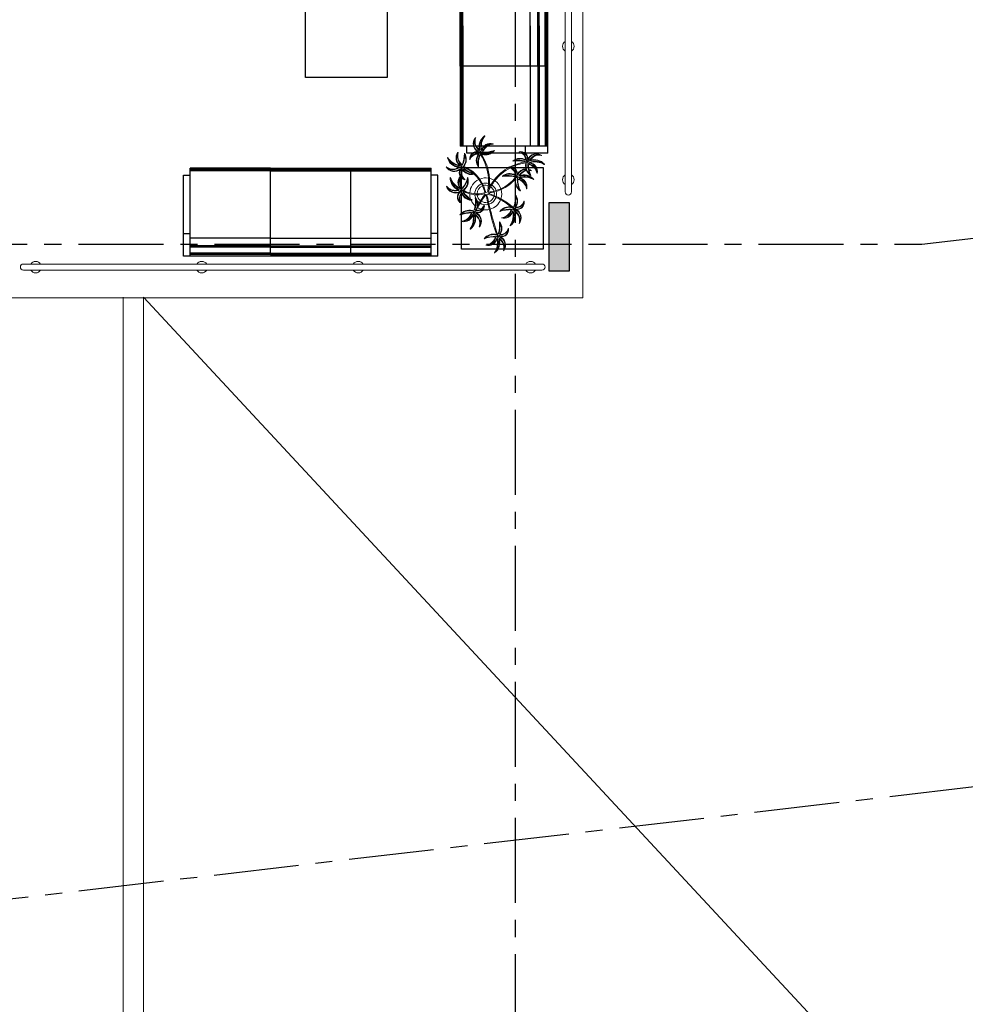
# Model space of a CAD drawing. Units: metres. Extents: x 0 to 955, y -257 to 1285.
# Drawn here: x 505 to 512, y 192 to 199 of the extents above; entities that cross this region are included whole.
import ezdxf
from ezdxf.enums import TextEntityAlignment as Align
from ezdxf.lldxf.tags import DXFTag

# ---------------------------------------------------------------- set-up
doc = ezdxf.new("R2010")
doc.units = ezdxf.units.M
for name, pattern in [('CONTINUO', [0]), ('LIN0', [0]), ('PL-POUSO-ARQ-EIXO$0$CENTER', [2, 1.25, -0.25, 0.25, -0.25])]:
    doc.linetypes.add(name, pattern=pattern)
for name, color, linetype, lineweight in [('ARQ-Cobertura', 3, 'Continuous', 0), ('MURO', 3, 'LIN0', 9), ('Vegetação', 253, 'Continuous', 13)]:
    doc.layers.add(name, color=color, linetype=linetype, lineweight=lineweight)
for name, color, linetype in [('ARQ-MOB', 253, 'Continuous'), ('EIXO$0$A-EIXOS-PRI', 252, 'PL-POUSO-ARQ-EIXO$0$CENTER'), ('PILAR', 143, 'CONTINUO'), ('PROJECAO', 251, 'DASHED2')]:
    doc.layers.add(name, color=color, linetype=linetype)
doc.styles.add('12075', font='romans.shx', dxfattribs={"height": 0.225})
tags = doc.linetypes.add('DASHED2', pattern=[0.375, 0.25, -0.125]).pattern_tags.tags
tags[6:7] = [DXFTag(74, 4), DXFTag(75, 0), DXFTag(340, '0'), DXFTag(46, 1.0), DXFTag(50, 0.0), DXFTag(44, 0.0), DXFTag(45, 0.0)]
tags[4:5] = [DXFTag(74, 4), DXFTag(75, 0), DXFTag(340, '0'), DXFTag(46, 1.0), DXFTag(50, 0.0), DXFTag(44, 0.0), DXFTag(45, 0.0)]

# ---------------------------------------------------------------- blocks, each defined once
blk = doc.blocks.new('AT4')
at = {"color": 7, "linetype": 'ByBlock'}
for p, q in [((0, 0), (0, -59.5)), ((0, 0), (5, 0)), ((5, 0), (5, -59.5)), ((182, 0), (182, -59.5)), ((182, 0), (187, 0)), ((187, 0), (187, -59.5)), ((0, -16.5), (5, -16.5)), ((187, -16.5), (182, -16.5)), ((0, -59.5), (5, -59.5)), ((187, -59.5), (182, -59.5))]:
    blk.add_line(p, q, dxfattribs=at)
at = {"linetype": 'ByBlock'}
for p, q in [((5, 0), (182, 0)), ((64, -1), (5, -1)), ((64, -2), (5, -2)), ((64, -6.5), (5, -6.5)), ((123, -1), (64, -1)), ((64, -1), (64, -64.5)), ((123, -2), (64, -2)), ((123, -6.5), (64, -6.5)), ((123, -1), (182, -1)), ((123, -1), (123, -64.5)), ((123, -2), (182, -2)), ((123, -6.5), (182, -6.5)), ((64, -7.5), (5, -7.5)), ((64, -13), (5, -13)), ((123, -7.5), (64, -7.5)), ((123, -13), (64, -13)), ((123, -7.5), (182, -7.5)), ((123, -13), (182, -13)), ((5, -59.5), (5, -64.5)), ((64, -62.5), (5, -62.5)), ((64, -63.5), (5, -63.5)), ((64, -64.5), (5, -64.5)), ((123, -62.5), (64, -62.5)), ((123, -63.5), (64, -63.5)), ((123, -64.5), (64, -64.5)), ((123, -62.5), (182, -62.5)), ((123, -63.5), (182, -63.5)), ((123, -64.5), (182, -64.5)), ((182, -59.5), (182, -64.5))]:
    blk.add_line(p, q, dxfattribs=at)
blk = doc.blocks.new('AT3')
at = {"color": 7, "linetype": 'ByBlock'}
for p, q in [((0, 0), (0, -59.5)), ((0, 0), (5, 0)), ((5, 0), (5, -59.5)), ((123, 0), (123, -59.5)), ((123, 0), (128, 0)), ((128, 0), (128, -59.5)), ((0, -16.5), (5, -16.5)), ((128, -16.5), (123, -16.5)), ((0, -59.5), (5, -59.5)), ((128, -59.5), (123, -59.5))]:
    blk.add_line(p, q, dxfattribs=at)
at = {"linetype": 'ByBlock'}
for p, q in [((5, 0), (123, 0)), ((64, -1), (5, -1)), ((64, -2), (5, -2)), ((64, -6.5), (5, -6.5)), ((93.5, -1), (34.5, -1)), ((93.5, -2), (34.5, -2)), ((93.5, -6.5), (34.5, -6.5)), ((64, -1), (64, -64.5)), ((64, -1), (123, -1)), ((64, -2), (123, -2)), ((64, -6.5), (123, -6.5)), ((64, -7.5), (5, -7.5)), ((64, -13), (5, -13)), ((93.5, -7.5), (34.5, -7.5)), ((93.5, -13), (34.5, -13)), ((64, -7.5), (123, -7.5)), ((64, -13), (123, -13)), ((5, -59.5), (5, -64.5)), ((64, -62.5), (5, -62.5)), ((64, -63.5), (5, -63.5)), ((64, -64.5), (5, -64.5)), ((93.5, -62.5), (34.5, -62.5)), ((93.5, -63.5), (34.5, -63.5)), ((93.5, -64.5), (34.5, -64.5)), ((64, -62.5), (123, -62.5)), ((64, -63.5), (123, -63.5)), ((64, -64.5), (123, -64.5)), ((123, -59.5), (123, -64.5))]:
    blk.add_line(p, q, dxfattribs=at)
blk = doc.blocks.new('nytkt')
at = {"layer": 'Vegetação'}
for points in [[(96.3772172227357, 22.44446391547218, -0.04470242091935492), (96.30995563229263, 22.43598205601423, -0.2928754585161047), (96.4274677201756, 22.54738942214001, 0.8126265592441256), (96.42750535636702, 22.54959152367837, 0.4407085733115282), (96.2906542642991, 22.45453313304232, -0.2067662873487619), (96.3131635961261, 22.6388575711029, 0.8410536479637307), (96.31147037253864, 22.64028822929761, 0.3198786990705061), (96.2632883916769, 22.45514943763361, 0.02291005723441266), (96.24149735515188, 22.47543126274659, -0.2952267185015529), (96.20092452556607, 22.60484218991186, 0.8405286132494798), (96.19892219090275, 22.6057926589177, 0.4881603023660849), (96.25187405809102, 22.42977312191278, 0.5388099932895937), (96.15372807955076, 22.32179830289756, 0.789131011225362), (96.15591614411933, 22.32183338881121, -0.3508826025629411), (96.25557445809964, 22.40197399030738, 0.3336456051793414), (96.27089786614889, 22.24174521283109, 0.7532560520486291), (96.27283588795414, 22.24270485998411, -0.1108318313447877), (96.27895613359907, 22.39329017560723, 0.08244394016006279), (96.28157417816666, 22.40675319748755)], [(96.28417896317784, 22.45262709647688, -0.1675144490130132), (96.29134738539315, 22.6094548927626, 0.2589793468408348), (96.26959472505128, 22.45755623205175, 0.2589793468408348)], [(96.25846813807463, 22.45042422280148, 0.02288170135861155), (96.23715716637689, 22.47026148607949, -0.2249069537412043), (96.18964354843307, 22.5724511448476, 0.3980730229314777), (96.25431695439308, 22.43606555845655, 0.3980730229314777)], [(96.30340271772042, 22.43760125662235, -0.2411515126256669), (96.3971875868587, 22.54550456477251, 0.3613329097648509), (96.29734420797595, 22.45363471576693, 0.3613329097648509)], [(96.3772172227357, 22.44446391547218, -0.06749675657703474), (96.39171915391447, 22.47223434817701, -0.8405286132497859), (96.39372148857778, 22.47128387917117, 0.0487258764158637), (96.38954351962184, 22.44736894933905, 0.0487258764158637)], [(96.39136410832607, 22.41472719955804, 0.1408714019142748), (96.45453071375677, 22.46799108640386, 0.7550297834108363), (96.45313153576963, 22.46964190563466, -0.04442549967757422), (96.38954351962184, 22.44736894933905, -0.2928754585161047)], [(96.49923722117107, 22.2700475815753, 0.2931572275391978), (96.64732767676848, 22.33443277566317, 0.7550297834107875), (96.64592849878134, 22.33608359489397, -0.09771235709691192), (96.50275259530433, 22.30242374527354, -0.2928754585161037), (96.6202646831873, 22.41383111139933, 0.8126265592441341), (96.62030231937874, 22.41603321293769, 0.440708573311528), (96.48345122731082, 22.32097482230164, -0.2067662873487619), (96.5059605591378, 22.50529926036221, 0.8410536479637217), (96.50426733555035, 22.50672991855693, 0.3198786990705063), (96.4560853546886, 22.32159112689293, 0.02291005723441266), (96.4342943181636, 22.3418729520059, -0.1744741918082111), (96.39136410832607, 22.41472719955804)], [(96.47697592618954, 22.31906878573619, -0.1675144490130132), (96.48414434840485, 22.47589658202191, 0.2589793468408348), (96.46239168806298, 22.32399792131107, 0.2589793468408348)], [(96.2508294849314, 22.42310443636658, 0.4449172760263215), (96.15785545516579, 22.34763314169107, -0.2856316256104688), (96.25555861731496, 22.40872397171991, -0.2856316256104688)], [(96.27243540803246, 22.39503449154337, 0.09510195647768942), (96.26295248969784, 22.26309486522707, -0.2879217397402011), (96.26133351500842, 22.39845322852594, -0.2879217397402011)], [(96.28157417816666, 22.40675319748755, 0.07582389351650203), (96.28001482377296, 22.41928359993683)], [(96.28155195521676, 22.41979904944143, 0.07800364082767557), (96.29258332386303, 22.40930163591698, 0.1172466598039147)], [(96.29258332386303, 22.40930163591698, 0.05012045903437776), (96.30117815136127, 22.40455308761661, 0.1172466598039147), (96.37031259087586, 22.40714366753124, 0.7550297834108363)], [(96.31019922127837, 22.42923645267531, 0.08352376088936865), (96.435854217602, 22.45506869049481, -0.2627830555241292), (96.30249252132946, 22.41117388300589, -0.2627830555241292)], [(96.37031259087586, 22.40714366753124, 0.3147949000533869), (96.44467102110272, 22.2962148111721, 0.3955738273528221), (96.3458894711684, 22.22892524940731, 0.789131011225362)], [(96.37031259087586, 22.40714366753124, 0.03745927504078867), (96.39136410832607, 22.41472719955804, 0.7550297834108363)], [(96.3771260676407, 22.40921175422032, 0.3203085935320485), (96.44711391740479, 22.30250724771587, 0.3980730229314777)], [(96.38954351962184, 22.44736894933905, -0.008334355218798137), (96.3772172227357, 22.44446391547218, -0.2928754585161047)], [(96.45126510108634, 22.31686591206079, 0.02288170135861155), (96.42995412938859, 22.3367031753388, -0.1715813653031621), (96.38500750020647, 22.41205766903568, 0.3980730229314777)], [(96.49619968073213, 22.30404294588167, -0.2411515126256669), (96.58998454987041, 22.41194625403183, 0.3613329097648509), (96.49014117098766, 22.32007640502625, 0.3613329097648509)], [(96.86104923389443, 22.25046769544003, -0.09787317292002545), (96.84521244029851, 22.25405100802503, 0.1108318313447877), (96.69528126023002, 22.26934924097324, -0.7532560520486291), (96.69444166841605, 22.27134221281495, -0.3336456051793414), (96.85530692578693, 22.27685918089421, 0.3508826025629411), (96.78139728378217, 22.38122229876779, -0.789131011225362), (96.7814957888085, 22.38340842647161, -0.5388099932895937), (96.88328006233682, 22.27885625620573, -0.4881603023660849), (97.06220290745439, 22.32096793084808, -0.8405286132494798), (97.06113201839331, 22.31902732989636, 0.2952267185015529), (96.929486341772, 22.28642735447776, -0.02291005723441266), (96.90791252939988, 22.26591461886107, -0.3198786990705052), (97.08976599068487, 22.20652443383663, -0.8410536479636905), (97.08823467072796, 22.20492167116648, 0.2067662873487618), (96.90562738470378, 22.23863735856165, -0.4407085733115283), (96.9921573423558, 22.09624042931372, -0.8126265592444389), (96.98996164167353, 22.09641237750973, 0.2928754585161042), (96.88593302554729, 22.2205040333636, 0.09771235709691203), (96.91079290412421, 22.07554089580765, -0.7550297834108363), (96.90905977743844, 22.07424506593318, -0.2883724883819413), (96.85327526822626, 22.22340896904898, -0.1286269770985372)], [(96.87668754998701, 22.28030583577152, 0.4449172760263215), (96.80703060735691, 22.37771218502187, -0.2856316256104688), (96.86204529372158, 22.27646307790602, -0.2856316256104688)], [(96.90349027467262, 22.2710142426832, 0.02288170135861155), (96.92459105803702, 22.29107493734892, -0.2249069537412043), (97.02948975754875, 22.33226392968916, 0.3980730229314777), (96.88941169493886, 22.27603392000432, 0.3980730229314777)], [(96.3458894711684, 22.22892524940731, 0.06142341435014499), (96.34382414926067, 22.20764269945919, 0.789131011225362)], [(96.4436264479431, 22.28954612562589, 0.4449172760263215), (96.35065241817749, 22.21407483095038, -0.2856316256104688), (96.44835558032666, 22.27516566097922, -0.2856316256104688)], [(96.35574368897683, 22.20906796365412, -0.2916033309942589), (96.44837142111136, 22.26841567956669, 0.3336456051793414), (96.4636948291606, 22.10818690209041, 0.7532560520486291), (96.46563285096585, 22.10914654924343, -0.1108318313447877), (96.47175309661077, 22.25973186486654, 0.09966068459486271), (96.47435226850138, 22.2760541027715)], [(96.46523237104417, 22.26147618080268, 0.09510195647768942), (96.45574945270955, 22.12953655448638, -0.2879217397402011), (96.45413047802012, 22.26489491778526, -0.2879217397402011)], [(96.62160165609511, 22.08862600680922, 0.1182576450444641), (96.47435226850138, 22.2760541027715, 0.2004932210801336)], [(96.50299618429008, 22.29567814193463, 0.08352376088936865), (96.62865118061372, 22.32151037975413, -0.2627830555241292), (96.49528948434116, 22.27761557226521, -0.2627830555241292)], [(96.63244610458996, 22.09196366868804, 0.1077084641617363), (96.49923722117107, 22.2700475815753, 0.1907982514676405)], [(96.84735142932409, 22.26045313469892, 0.09510195647768942), (96.71623639342562, 22.27796992932483, -0.2879217397402011), (96.85144128218441, 22.27132571005411, -0.2879217397402011)], [(96.86104923389443, 22.25046769544003, 0.04966112053872074), (96.74967147250729, 22.08929506423942, 0.0007297126908922423)], [(96.85327526822626, 22.22340896904898, 0.04261458806839102), (96.76040227762392, 22.08544805849509, 0.4065283136698363)], [(96.85327526822626, 22.22340896904898, -0.01335133205990912), (96.85509827370927, 22.23118309255096, -0.1286269770985372), (96.8715134999862, 22.24984233351474)], [(96.8791851293063, 22.2206725454425, 0.08352376088936865), (96.89730118927248, 22.09367533687808, -0.2627830555241292), (96.86162652094085, 22.22946714147839, -0.2627830555241292)], [(96.87109281382102, 22.25140805520703, -0.06044801112022876), (96.86104923389443, 22.25046769544003, 0.1108318313447877)], [(96.88794909674426, 22.22694592415192, -0.2411515126256669), (96.98992812721124, 22.12675109926536, 0.3613329097648509), (96.90432239136005, 22.2320147086107, 0.3613329097648509)], [(96.90412005250109, 22.24521690639039, -0.1675144490130132), (97.06021811447096, 22.22849150612191, 0.2589793468408348), (96.90992999734952, 22.25947316537043, 0.2589793468408348)], [(96.34382414926067, 22.20764269945919, 0.05623940348242427), (96.34652504256246, 22.18823999215687, 0.789131011225362), (96.34871310713105, 22.18827507807053, -0.01701682292671119), (96.35045370566381, 22.19501760987345, 0.3336456051793414)], [(96.35045370566381, 22.19501760987345, -0.03672646634573713), (96.35574368897683, 22.20906796365412, 0.3336456051793414)], [(96.48928626113593, 21.94305346445728, -0.06844620612340227), (96.66513925370337, 21.93142232135339, 0.08033094097887383), (96.62160165609511, 22.08862600680922, 0.2004932210801336)], [(96.74967147250729, 22.08929506423942, 0.04454255810457553), (96.67855988100355, 21.92851490592805, 0.0007297126908922423), (96.67671872785694, 21.92893145624641, 0.08141662784228261), (96.63244610458996, 22.09196366868804, 0.1907982514676405)], [(97.21686417481268, 22.05262278512677, -0.1576228888246377), (97.1911286228425, 22.05571822356995, 0.1108318313447877), (97.041197442774, 22.07101645651817, -0.7532560520486291), (97.04035785096004, 22.07300942835987, -0.3336456051793414), (97.20122310833092, 22.07852639643913, 0.3508826025629411), (97.12731346632616, 22.18288951431271, -0.789131011225362), (97.12741197135249, 22.18507564201653, -0.5388099932895937), (97.22919624488081, 22.08052347175065, -0.4881603023660849), (97.40811908999838, 22.122635146393, -0.8405286132494798), (97.4070482009373, 22.12069454544128, 0.2952267185015529), (97.275402524316, 22.08809457002268, -0.02291005723441266), (97.25382871194387, 22.067581834406, -0.3198786990705066), (97.43568217322886, 22.00819164938155, -0.8410536479638906), (97.43415085327194, 22.00658888671141, 0.2067662873487621), (97.25154356724777, 22.04030457410657, -0.4407085733115283), (97.33807352489978, 21.89790764485864, -0.8126265592444389), (97.33587782421752, 21.89807959305465, 0.2928754585161042), (97.23184920809128, 22.02217124890852, 0.09771235709691203), (97.2567090866682, 21.87720811135257, -0.7550297834108363), (97.25497595998243, 21.8759122814781, -0.3028899944284947), (97.20101445625326, 22.03285030809588, -0.1286269770985372)], [(97.19326761186808, 22.06212035024384, 0.09510195647768942), (97.0621525759696, 22.07963714486975, -0.2879217397402011), (97.1973574647284, 22.07299292559903, -0.2879217397402011)], [(97.222603732531, 22.08197305131644, 0.4449172760263215), (97.1529467899009, 22.17937940056679, -0.2856316256104688), (97.20796147626557, 22.07813029345094, -0.2856316256104688)], [(97.24940645721661, 22.07268145822812, 0.02288170135861155), (97.27050724058101, 22.09274215289385, -0.2249069537412043), (97.37540594009273, 22.13393114523408, 0.3980730229314777), (97.23532787748285, 22.07770113554924, 0.3980730229314777)], [(96.17405372764199, 21.83511436860255, 0.0939080743797871), (96.18571271606223, 21.84919755031155, 0.3028899944284927), (96.1378442988878, 22.00810004469289, 0.755029783411011), (96.13606248294381, 22.00687202388108, -0.09771235709691213), (96.15531278727524, 21.86105792786813, -0.2928754585161042), (96.05614766032743, 21.98906952743287, 0.8126265592444389), (96.0539602252387, 21.98932603357461, 0.4407085733115283), (96.13493369844366, 21.84369768582726, -0.2067662873487619), (95.95376266192027, 21.88443125933471, 0.8410536479637307), (95.9521706644712, 21.88288875062828, 0.3198786990705061), (96.13159819854882, 21.81652885706751, 0.02291005723441266), (96.10924928354748, 21.7968634635802, -0.2952267185015529), (95.97644421202928, 21.76936518091712, 0.8405286132494798), (95.97529927281809, 21.76746732696128, 0.4881603023660849), (96.15571319214708, 21.80264680050055, 0.5388099932895937), (96.25338926400103, 21.69424670994627, 0.789131011225362), (96.25357201239935, 21.69642741180588, -0.3508826025629411), (96.18374254014388, 21.80356349516761, 0.3336456051793414), (96.34470088797134, 21.80287195309235, 0.7532560520486291), (96.34393878770865, 21.80489582422598, -0.1108318313447877), (96.19470920217925, 21.82596536363227, 0.05509094627494333), (96.18605565013893, 21.82908646361424)], [(96.16204916334792, 21.86062928185177, 0.08352376088936865), (96.14884473268417, 21.98823071453456, -0.2627830555241292), (96.17925550867524, 21.85116401230239, -0.2627830555241292)], [(96.76040227762392, 22.08544805849509, 0.04473765472214597), (96.68955651965189, 21.92590883243322, 0.4065283136698363), (96.69443789023546, 21.912073188203), (96.69657212620534, 21.91251402710972, 0.01213658575400633), (96.8812558669932, 21.95345146154053)], [(96.8812558669932, 21.95345146154053, 0.02246045374579922), (97.21686417481268, 22.05262278512677)], [(97.20101445625326, 22.03285030809588), (97.17140460409409, 22.02383931330371, -0.01841859035000337), (96.8841837037381, 21.9422523626258, 0.06146753400247881)], [(97.20101445625326, 22.03285030809588, -0.1286269770985372), (97.21742968253018, 22.05150954905966)], [(97.22510131185028, 22.02233976098742, 0.08352376088936865), (97.24321737181647, 21.895342552423, -0.2627830555241292), (97.20754270348483, 22.03113435702331, -0.2627830555241292)], [(97.21686417481268, 22.05262278512677, 1.414551780631049e-05), (97.2170726254679, 22.05269471198666)], [(97.23386527928825, 22.02861313969684, -0.2411515126256669), (97.33584430975523, 21.92841831481028, 0.3613329097648509), (97.25023857390404, 22.03368192415562, 0.3613329097648509)], [(97.25003623504507, 22.04688412193531, -0.1675144490130132), (97.40613429701494, 22.03015872166683, 0.2589793468408348), (97.25584617989351, 22.06114038091535, 0.2589793468408348)], [(96.1361861428045, 21.83706489733952, -0.1675144490130132), (95.98084930825303, 21.85979839237264, 0.2589793468408348), (96.12983067185753, 21.82304332937121, 0.2589793468408348)], [(96.15304975914502, 21.8546985879903, -0.2411515126256669), (96.05501101699623, 21.95875208685947, 0.3613329097648509), (96.1364931494969, 21.85026507590342, 0.3613329097648509)], [(96.17405372764199, 21.83511436860255, -0.130845614397568), (96.48928626113593, 21.94305346445728, 0.2003662855627352)], [(96.48693633673885, 21.9316012421182, 0.1270699616365951), (96.18605565013893, 21.82908646361424)], [(96.49864286826684, 21.8206662716111, -0.07489820977698061), (96.62222006535673, 21.88291616883902), (96.66958706850518, 21.89893369625563), (96.66584135806082, 21.91580875801046), (96.64935084874674, 21.92285065691582), (96.64260117048221, 21.92422788748515, 0.06154062709049516), (96.48693633673885, 21.9316012421182)], [(96.67358912717843, 21.69425982689539, 0.1392009478625664), (96.67270317234055, 21.88489511921199, 0.1032591389441822), (96.50324748993873, 21.81013462717392)], [(96.6851421596524, 21.6938448000916, 0.1362413466439624), (96.68391944779209, 21.88659353055592, -0.04357029264346328), (96.70203854822664, 21.88083198918324, 0.03932644018772117), (96.83163140485843, 21.79622977944924, 0.03932644018772117)], [(96.8841837037381, 21.9422523626258, -0.01194937440251054), (96.69493805461747, 21.90072041852435, 0.05091269464733239), (96.86114897769423, 21.79336667151002, 0.06146753400247881)], [(96.88723486198518, 21.86709002659046, 0.1905456159630266), (96.82410490456138, 21.87903265887308, 0.789131011225362), (96.82400639953505, 21.87684653116926, -0.1745026359972703), (96.8802139192424, 21.83627705301104, 0.3336456051793414)], [(96.91929666573989, 21.77593006817298, 0.4449172760263215), (96.84963972310979, 21.87333641742333, -0.2856316256104688), (96.90465440947446, 21.77208731030748, -0.2856316256104688)], [(96.91412261573907, 21.7454665659162, 0.1286269770985372), (96.89770738946216, 21.72680732495243, 0.3028899944284932), (96.95166889319133, 21.56986929833464, 0.7550297834111225), (96.95340201987709, 21.57116512820911, -0.09771235709691159), (96.92854214130016, 21.71612826576506, -0.2928754585161042), (97.03257075742641, 21.59203660991119, 0.8126265592444389), (97.03476645810866, 21.59186466171519, 0.4407085733115283), (96.94823650045666, 21.73426159096311, -0.2067662873487619), (97.13084378648084, 21.70054590356795, 0.8410536479637307), (97.13237510643775, 21.7021486662381, 0.3198786990705061), (96.95052164515276, 21.76153885126254, 0.02291005723441266), (96.97209545752487, 21.78205158687922, -0.2952267185015529), (97.10374113414619, 21.81465156229783, 0.8405286132494798), (97.10481202320727, 21.81659216324955, 0.4881603023660849), (96.9258891780897, 21.77448048860719, 0.3158379626297321), (96.88723486198518, 21.86709002659046, 0.789131011225362)], [(96.13582047568525, 21.81126246591387, 0.02288170135861155), (96.11396167247815, 21.79203053279688, -0.2249069537412043), (96.00755240731465, 21.75491802093609, 0.3980730229314777), (96.14969497640547, 21.80570352739176, 0.3980730229314777)], [(96.16224489050647, 21.80094403318177, 0.4449172760263215), (96.22809314295701, 21.70092356437631, -0.2856316256104688), (96.17702446323193, 21.80421919525534, -0.2856316256104688)], [(96.16859003621919, 21.83118531108209, 0.03430453441462111), (96.17405372764199, 21.83511436860255, 0.3028899944284927)], [(96.18605565013893, 21.82908646361424, 0.1032664214232052), (96.16895002111629, 21.82960452895253)], [(96.19232488133899, 21.81965049909448, 0.09510195647768942), (96.32266675541037, 21.79708976780795, -0.2879217397402011), (96.1878187276786, 21.8089437549366, -0.2879217397402011)], [(96.33865573473764, 21.6210554413479, -0.1404107802298822), (96.49864286826684, 21.8206662716111)], [(96.4312875299706, 21.74601865923712, -0.1039802309641449), (96.36366347035796, 21.62161137804502, 0.1555521118223748), (96.34993858150993, 21.5987840674733)], [(96.36880387187384, 21.61723658979237, 0.09510195647768942), (96.43401108205869, 21.73232790342, -0.2879217397402011), (96.37736295283727, 21.60938280571493, -0.2879217397402011)], [(96.47582625943058, 21.58059272149844, 0.1793444867681263), (96.50745623111106, 21.63241856728476, 0.789131011225362), (96.50546499929973, 21.63332623101718, -0.3508826025629411), (96.38105280581617, 21.60373059508598, 0.3272639875806674), (96.43686548958874, 21.75206026415206, 0.7532560520486291)], [(96.43686548958874, 21.75206026415206, 0.005753402481705333), (96.43600070705794, 21.7550210313829, 0.7532560520486291), (96.43383838270339, 21.75498632458815, -0.006773539942729028), (96.4312875299706, 21.74601865923712, 0.1555521118223748)], [(96.50324748993873, 21.81013462717392, 0.04876934763038934), (96.43686548958874, 21.75206026415206)], [(96.8980490363272, 21.77551009048755, -0.007401658677788188), (96.89791604153982, 21.77248341329568, 0.3336456051793414), (96.73705078416893, 21.76696644521642, 0.7532560520486291), (96.7378903759829, 21.76497347337471, -0.07347744538224682), (96.83845119644492, 21.76219610946538, 0.1592634244668276)], [(96.76770524003157, 21.71074988896272, 0.02608954158359824), (96.76787163737126, 21.72472679876051, 0.7532560520483873), (96.76577069575274, 21.72523953211368, -0.01718007019837059), (96.75334592359981, 21.70512618237232, 0.1592634244668276)], [(96.88996054507697, 21.75607736710038, 0.09510195647768942), (96.7588455091785, 21.77359416172629, -0.2879217397402011), (96.89405039793729, 21.76694994245558, -0.2879217397402011)], [(96.83845119644492, 21.76219610946538, -0.03705264258640992), (96.88782155605139, 21.7496752404265, 0.1555521118223903), (96.91412261573907, 21.74546656591621)], [(96.86114897769423, 21.79336667151002, 0.01052191126753274), (96.8980490363272, 21.77551009048755, 0.06146753400247881)], [(96.8802139192424, 21.83627705301104, -0.1586065724466077), (96.8980490363272, 21.77551009048755, 0.3336456051793414)], [(96.92179424505916, 21.71629677784397, 0.08352376088936865), (96.93991030502535, 21.58929956927955, -0.2627830555241292), (96.90423563669373, 21.72509137387986, -0.2627830555241292)], [(96.93055821249715, 21.72257015655339, -0.2411515126256669), (97.03253724296411, 21.62237533166682, 0.3613329097648509), (96.94693150711292, 21.72763894101217, 0.3613329097648509)], [(96.94609939042549, 21.76663847508467, 0.02288170135861155), (96.9672001737899, 21.78669916975039, -0.2249069537412043), (97.07209887330163, 21.82788816209063, 0.3980730229314777), (96.93202081069172, 21.77165815240578, 0.3980730229314777)], [(96.94672916825397, 21.74084113879186, -0.1675144490130132), (97.10282723022384, 21.72411573852337, 0.2589793468408348), (96.95253911310239, 21.75509739777189, 0.2589793468408348)], [(96.33865573473764, 21.6210554413479, 0.3026569449399084), (96.17302215201265, 21.62952004487056, 0.7550297834106815), (96.17357712296199, 21.62742841621855, -0.09771235709691198), (96.31733807707056, 21.59636215016168, -0.2928754585161042), (96.16337804822784, 21.54619242279099, 0.8126265592444389), (96.1623986787338, 21.54421973349405, 0.4407085733115283), (96.32680616123888, 21.57132137047124, -0.2067662873487619), (96.22734485773145, 21.41451060046404, 0.8410536479637307), (96.22825991519056, 21.4124915762359, 0.3198786990705061), (96.35125729848792, 21.55901638355729, 0.02291005723441266), (96.36223092540834, 21.53134363134579, -0.2952267185015529), (96.34331757961046, 21.39704684091092, 0.8405286132494798), (96.34471796205037, 21.39532880003337, 0.4881603023660849), (96.37246048627534, 21.57703496392379, 0.2875457372550251), (96.46519341260306, 21.57340564016112, 0.789131011225362)], [(96.32256126327259, 21.59208654191267, -0.2411515126256669), (96.19153499171615, 21.5348952685307, 0.3613329097648509), (96.32114977855757, 21.57500482468741, 0.3613329097648509)], [(96.32001401368613, 21.60255907385247, 0.08352376088936865), (96.19543766640896, 21.63317306266372, -0.2627830555241292), (96.33472877669098, 21.61556389591493, -0.2627830555241292)], [(96.346189152166, 21.60976037205472, 0.06883881280635466), (96.33875821627133, 21.62097925524449, 0.0002134794514672838), (96.33865573473764, 21.6210554413479, 0.7550297834106815)], [(96.34993858150993, 21.59878406747331, 0.05926341470370766), (96.346189152166, 21.60976037205472, 0.0002134794514672838)], [(96.37626681615629, 21.58260940136962, 0.4449172760263215), (96.49263747430491, 21.61085752436763, -0.2856316256104688), (96.37816929693194, 21.59762749124329, -0.2856316256104688)], [(96.46519341260306, 21.57340564016113, 0.3823470167826336), (96.61580768061725, 21.57457498454569, -0.2067662873487619), (96.47995470895565, 21.44798059850761, 0.8410536479637307), (96.48032997036044, 21.4457958862004, 0.3198786990705061), (96.63635668749237, 21.55649159072232, 0.02291005723441266), (96.63998274304628, 21.52694411326878, -0.2952267185015529), (96.58775273013339, 21.40178274414278, 0.8405286132494798), (96.58867361515799, 21.39976663248753, 0.4881603023660849), (96.6614244071074, 21.5685685872063, 0.5388099932895937), (96.80603327928208, 21.58804854442826, 0.789131011225362), (96.80433597070393, 21.58942984858311, -0.3508826025629411), (96.67648265661126, 21.59222728117107, 0.3049019951233549), (96.76770524003157, 21.71074988896272, 0.7532560520483873)], [(96.61694684684917, 21.59573895874792, -0.2411515126256669), (96.47572195759163, 21.5735070842604, 0.3613329097648509), (96.61126543545934, 21.57956803060251, 0.3613329097648509)], [(96.47582625943058, 21.58059272149844, 0.2448748536432921), (96.61297335266055, 21.60119550013719, 0.09771235709691203), (96.48172531378871, 21.66757529454202, -0.7550297834108363), (96.48171680035176, 21.66973927945275, -0.3028899944284937), (96.63991811139996, 21.61960213487884, -0.01749059796562191), (96.64135622700267, 21.61648351946444)], [(96.6171281360376, 21.60651530042383, 0.08352376088936865), (96.50432803674407, 21.66761047381113, -0.2627830555241292), (96.63465119952399, 21.61538050731466, -0.2627830555241292)], [(96.64135622700269, 21.61648351946444, 0.0605275250984529), (96.67358912717843, 21.69425982689539, 0.1527979588886164)], [(96.64135622700267, 21.61648351946444, -0.08365754699477453), (96.64507885322239, 21.60059708960614)], [(96.64507885322239, 21.60059708960614, 0.07078065443518408), (96.6851421596524, 21.6938448000916, -0.04357029264346328)], [(96.64507885322239, 21.60059708960614, -0.02697909064006546), (96.64512811219483, 21.59530228264094)], [(96.75334592359981, 21.70512618237232, -0.09347377785287768), (96.66417508061848, 21.61392140387951, 0.1555521118223951), (96.64512811219483, 21.59530228264094)], [(96.66804341791071, 21.60838981580794, 0.09510195647768942), (96.7602131115773, 21.70327257663429, -0.2879217397402011), (96.67434055075833, 21.59862836565067, -0.2879217397402011)], [(96.33347265989305, 21.57026293025378, -0.1675144490130132), (96.25967113604095, 21.43170002381052, 0.2589793468408348), (96.3445284255435, 21.55955002097899, 0.2589793468408348)], [(96.35763932038982, 21.56121463205184, 0.02288170135861155), (96.3683702262641, 21.53414948494009, -0.2249069537412043), (96.36741179919721, 21.42145808479434, 0.3980730229314777), (96.36755277532869, 21.57240064916711, 0.3980730229314777)], [(96.46519341260306, 21.57340564016112, 0.03677803886099286), (96.47582625943058, 21.58059272149844, 0.789131011225362)], [(96.62199048427762, 21.57186658300653, -0.1675144490130132), (96.51557516931831, 21.45644507414876, 0.2589793468408348), (96.62998094099159, 21.55870797438898, 0.2589793468408348)], [(96.64308705037175, 21.55700609583574, 0.02288170135861155), (96.64663177163389, 21.52810783498432, -0.2249069537412043), (96.61723280399069, 21.41931458633916, 0.3980730229314777), (96.65550504925041, 21.56532456153428, 0.3980730229314777)], [(96.6665156388468, 21.57300050094371, 0.4449172760263215), (96.78624785506958, 21.57093097702848, -0.2856316256104688), (96.67215073886389, 21.58705070038545, -0.2856316256104688)]]:
    blk.add_lwpolyline(points, format="xyb", dxfattribs=at)
for centre in [(96.27876429404407, 22.42556250635235), (96.47156125705577, 22.29200419561166), (96.87743633099319, 22.252273087151), (97.22335251353718, 22.05394030269592), (96.16257786051548, 21.82898480348484), (96.92004544674607, 21.74789731955247), (96.34998198792059, 21.59238198919659), (96.64355261666434, 21.58909693783092)]:
    blk.add_circle(centre, 0.006402225423844413, dxfattribs=at)
for centre, radius, start, end in [((96.25388302937198, 22.34928220364242), 0.08051598530487511, 76.4952542853472, 91.42974742076034), ((96.30468192952475, 22.37996394768832), 0.05381436356456513, 126.3630519157199, 155.8580055954206), ((97.73659241482702, 23.15459464273719), 1.630904147880168, 205.3958433168474, 206.3462698247191), ((96.06817067773905, 22.54230937119469), 0.2391727707595705, 332.4763713300426, 338.4693253889421), ((96.8960890042425, 22.48958913863695), 0.6200727897699752, 187.67713321989, 207.0455650640195), ((96.25912738960731, 22.54755742048144), 0.1226073905214075, 282.0911700320283, 294.4916737421878), ((96.8960890042425, 22.48958913863695), 0.6088227897699751, 187.5778596607899, 205.3498380045705), ((96.4466799923837, 22.21572389290173), 0.08051598530487511, 76.4952542853472, 91.42974742076034), ((96.49747889253645, 22.24640563694763), 0.05381436356456513, 126.3630519157199, 155.8580055954206), ((97.92938937783872, 23.02103633199651), 1.630904147880168, 205.3958433168474, 206.3462698247191), ((96.43251482806086, 22.2743482782782), 0.04187220151622866, 2.33480914558496, 15.76592638914993), ((96.26096764075075, 22.408751060454), 0.2391727707595705, 332.4763713300426, 338.4693253889421), ((96.51330387919151, 22.31613221070923), 0.04910182361650426, 217.5002584180694, 246.8184087299844), ((96.45192435261902, 22.41399910974076), 0.1226073905214075, 282.0911700320283, 294.4916737421878), ((96.52309448642883, 22.41767600736038), 0.1495437100160419, 258.7715464959431, 260.8201669440417), ((96.83034114502352, 22.22918638449278), 0.05381436356456513, 32.86443177414088, 62.35938545384126), ((97.00040221164357, 22.26442871486411), 0.1226073905214075, 188.592549890449, 200.9930536006087), ((96.8028165610662, 22.28176294725989), 0.08051598530487511, 342.9966341437681, 357.9311272791806), ((97.5161465129797, 20.75267314414815), 1.630904147880168, 111.8972231752679, 112.8476496831396), ((97.0068169814362, 22.45534979425914), 0.2391727707595705, 238.9777511884638, 244.970705247363), ((96.8960890042425, 22.48958913863695), 0.6200727897699752, 208.363230363472, 231.8793666029523), ((96.8960890042425, 22.48958913863695), 0.6088227897699751, 207.4361583477146, 231.7816166563193), ((96.68664153809353, 21.89659018990266), 0.2027509339691154, 108.7105313917986, 145.5573150240088), ((96.68664153809353, 21.89659018990266), 0.2027509339691154, 71.88810799636383, 105.5036960057054), ((96.68664153809353, 21.89659018990266), 0.2027509339691154, 148.7506584257509, 166.7521247798672), ((96.8960890042425, 22.48958913863695), 0.6200727897699752, 231.8793666029523, 242.3099283449854), ((96.8960890042425, 22.48958913863695), 0.6088227897699751, 231.7816166563193, 245.5421168761873), ((96.68664153809353, 21.89659018990266), 0.1378418394807147, 150.5738073373007, 159.7592791735297), ((96.68664153809353, 21.89659018990266), 0.1378418394807147, 107.622256566594, 145.8962160527171), ((96.68664153809353, 21.89659018990266), 0.1093420365461468, 108.104288231288, 145.0238248824047), ((96.68664153809353, 21.89659018990266), 0.1378418394807147, 76.1579011335676, 102.9416954082142), ((96.68664153809353, 21.89659018990266), 0.1093420365461468, 78.92395065928494, 102.2057823367391), ((96.68664153809353, 21.89659018990266), 0.1093420365461468, 18.93059362392839, 72.94540667957389), ((96.68664153809353, 21.89659018990266), 0.1378418394807147, 17.64341657779149, 71.4224314990344), ((96.68664153809353, 21.89659018990266), 0.2027509339691154, 16.28699687810753, 68.66626394350511), ((97.17625732756751, 22.0308536000377), 0.05381436356456513, 32.86443177414088, 62.35938545384126), ((97.34631839418756, 22.06609593040903), 0.1226073905214075, 188.592549890449, 200.9930536006087), ((97.14873274361017, 22.08343016280481), 0.08051598530487511, 342.9966341437681, 357.9311272791806), ((97.86206269552369, 20.55434035969307), 1.630904147880168, 111.8972231752679, 112.8476496831396), ((97.35273316398019, 22.25701700980406), 0.2391727707595705, 238.9777511884638, 244.970705247363), ((96.0254610201175, 21.6310492741875), 0.2391727707595705, 56.76736448189912, 62.76031854079884), ((96.03923464385643, 21.82158088604746), 0.1226073905214075, 6.382163183884859, 18.78266689404447), ((96.68664153809353, 21.89659018990266), 0.2027509339691154, 170.0563173673739, 201.9914911411181), ((96.68664153809353, 21.89659018990266), 0.1378418394807147, 164.6246196473276, 197.5771060057932), ((96.68664153809353, 21.89659018990266), 0.1378418394807147, 202.2927205640792, 269.3964031219698), ((96.68664153809353, 21.89659018990266), 0.1093420365461468, 161.3306339331307, 195.5322508373572), ((96.68664153809353, 21.89659018990266), 0.1093420365461468, 201.4537856360485, 269.8825392615044), ((96.68664153809353, 21.89659018990266), 0.1093420365461468, 150.9274859292624, 155.1546931057948), ((96.68664153809353, 21.89659018990266), 0.1093420365461468, 328.6881501540285, 12.95417994883517), ((96.68664153809353, 21.89659018990266), 0.1378418394807147, 328.6103854188663, 12.88682285818574), ((96.68664153809353, 21.89659018990266), 0.2027509339691154, 351.6337937252828, 13.01541136502532), ((95.58218092242576, 23.35210334118421), 1.630904147880168, 289.6868364687042, 290.6372629765755), ((96.23600471578003, 21.79663887887044), 0.08051598530487511, 160.7862474372037, 175.7207405726165), ((96.21052843493003, 21.85023791606776), 0.05381436356456513, 210.6540450675764, 240.1489987472773), ((96.76704752465878, 21.44162133337355), 0.4532025000216749, 137.804799494566, 158.2225728587946), ((96.68664153809353, 21.89659018990266), 0.2027509339691154, 205.2401122595774, 266.3089413915997), ((96.68664153809353, 21.89659018990266), 0.1378418394807147, 274.1037790820985, 293.0704004645462), ((96.68664153809353, 21.89659018990266), 0.1093420365461468, 275.7878458792267, 322.7878108995945), ((96.68664153809353, 21.89659018990266), 0.2027509339691154, 293.5668718822254, 318.4821706392398), ((96.68664153809353, 21.89659018990266), 0.1378418394807147, 306.7182603311962, 323.9270184217367), ((96.68664153809353, 21.89659018990266), 0.2027509339691154, 329.395109367131, 342.6940496508486), ((96.8729502607764, 21.72481061689424), 0.05381436356456513, 32.86443177414088, 62.35938545384126), ((97.04301132739646, 21.76005294726558), 0.1226073905214075, 188.592549890449, 200.9930536006087), ((96.84542567681906, 21.77738717966135), 0.08051598530487511, 342.9966341437681, 357.9311272791806), ((97.55875562873258, 20.24829737654961), 1.630904147880168, 111.8972231752679, 112.8476496831396), ((97.04942609718908, 21.95097402666061), 0.2391727707595705, 238.9777511884638, 244.970705247363), ((96.31534393056872, 21.47377097759939), 0.1226073905214075, 76.66756864801607, 89.06807235817497), ((96.49006113880917, 21.3965317066712), 0.2391727707595705, 127.0527699460299, 133.0457240049296), ((96.40520139752225, 21.65059348906084), 0.08051598530487511, 231.0716529013345, 246.0061460367471), ((96.34615004396778, 21.64469134387325), 0.05381436356456513, 280.9394505317073, 310.4344042114082), ((96.58007107615595, 21.48308532948587), 0.1226073905214075, 62.03310754631817, 74.43361125647728), ((96.65306102010223, 21.64067738611522), 0.05381436356456513, 266.3049894300096, 295.7999431097101), ((96.68664153809353, 21.89659018990266), 0.2027509339691154, 269.5762838772744, 289.207889779233), ((94.72035334200321, 21.55980650711422), 1.630904147880168, 359.9722419328346, 0.9226684407066182), ((96.72960539530752, 21.36420936377062), 0.2391727707595705, 112.4183088443321, 118.4112629032317), ((95.05856314449044, 21.96930616802571), 1.630904147880168, 345.3377808311369, 346.2882073390086), ((96.71168777833458, 21.63146864604964), 0.08051598530487511, 216.4371917996366, 231.3716849350493)]:
    blk.add_arc(centre, radius, start, end, dxfattribs=at)
blk = doc.blocks.new('2 . PAVIMENTO')
at = {"layer": 'PILAR', "lineweight": 0}
h = blk.add_hatch(dxfattribs=at)
h.set_pattern_fill('AR-CONC', scale=0.02999999999999999, angle=-90.00000000009342)
h.set_pattern_definition([(319.9999999999065, (-7650810.90634738, 211570.2120307648), (-0.01882564049512938, -0.2151780547801953), [0.02249999999999999, -0.2474999999999999]), (264.9999999999067, (-7650810.90634738, 211570.2120307648), (0.2256576401100714, 0.04162540008353204), [0.018, -0.198]), (10.45144445990658, (-7650810.907916185, 211570.1940992606), (0.2068319972903059, -0.1735526540184708), [0.01912205759999995, -0.2103426335999996]), (316.1841999999066, (-7650810.84634738, 211570.2120307648), (-0.04965578423844499, -0.3201723992013907), [0.03374999999999992, -0.3712499999999993]), (6.635635489906576, (-7650810.850485372, 211570.1853497421), (0.2922355802319079, -0.280398583702745), [0.02868310259999998, -0.3155141279999997]), (261.1841639899065, (-7650810.84634738, 211570.2120307648), (0.2922355800805398, -0.2803985835169084), [0.027, -0.2970000002999999]), (290.9999999999066, (-7650810.861347379, 211570.1820307655), (-0.1207856671998936, -0.1790721156353415), [0.02249999999999999, -0.2474999999999999]), (235.9999999999066, (-7650810.861347379, 211570.1820307655), (0.2175450135139369, -0.07299459957682924), [0.01799999999999999, -0.1979999999999999]), (341.4514447399064, (-7650810.871412853, 211570.1671080888), (0.09675934584149515, -0.252066713019149), [0.01912205699999998, -0.2103426335999998]), (307.4999999999066, (-7650810.90634738, 211570.2120307648), (0.09986815614938749, -0.003647956595350037), [0, -0.1955999999999997, 0, -0.2009999999999997, 0, -0.1987499999999997]), (277.4999999999065, (-7650810.90634738, 211570.2120307648), (0.1183235135645794, -0.07892086123283751), [0, -0.1146, 0, -0.1910999999999999, 0, -0.07574999999999997]), (237.4999999999066, (-7650810.906347379, 211570.2789307648), (-0.006766461520575064, -0.1601467308517117), [0, -0.075, 0, -0.234, 0, -0.3105]), (227.4999999999065, (-7650810.90634738, 211570.308930765), (0.03003149469941003, -0.1749558508027648), [0, -0.0975, 0, -0.1554, 0, -0.2205])])
h.paths.add_polyline_path([(44.02839044401168, 22.81121455426091), (44.02839044401168, 23.31121455426091), (43.87839044270783, 23.31121455426091), (43.87839044363915, 22.81121455426091)])
h.paths.add_polyline_path([(44.028390444943, 15.41121455388839), (44.028390444943, 15.91121455388839), (43.87839044363915, 15.91121455388839), (43.87839044457047, 15.41121455388839)])
h = blk.add_hatch(dxfattribs=at)
h.set_pattern_fill('AR-CONC', scale=0.02999999999999999, angle=-90.00000000009342)
h.set_pattern_definition([(319.9999999999065, (-7650810.90634738, 211570.2120307648), (-0.01882564049512938, -0.2151780547801953), [0.02249999999999999, -0.2474999999999999]), (264.9999999999067, (-7650810.90634738, 211570.2120307648), (0.2256576401100714, 0.04162540008353204), [0.018, -0.198]), (10.45144445990658, (-7650810.907916185, 211570.1940992606), (0.2068319972903059, -0.1735526540184708), [0.01912205759999995, -0.2103426335999996]), (316.1841999999066, (-7650810.84634738, 211570.2120307648), (-0.04965578423844499, -0.3201723992013907), [0.03374999999999992, -0.3712499999999993]), (6.635635489906574, (-7650810.850485372, 211570.185349742), (0.2922355802319079, -0.280398583702745), [0.02868310259999998, -0.3155141279999997]), (261.1841639899065, (-7650810.84634738, 211570.2120307648), (0.2922355800805398, -0.2803985835169084), [0.027, -0.2970000002999999]), (290.9999999999066, (-7650810.861347379, 211570.1820307654), (-0.1207856671998936, -0.1790721156353415), [0.02249999999999999, -0.2474999999999999]), (235.9999999999066, (-7650810.861347379, 211570.1820307654), (0.2175450135139369, -0.07299459957682924), [0.01799999999999999, -0.1979999999999999]), (341.4514447399064, (-7650810.871412853, 211570.1671080888), (0.09675934584149515, -0.252066713019149), [0.01912205699999998, -0.2103426335999998]), (307.4999999999066, (-7650810.90634738, 211570.2120307648), (0.09986815614938749, -0.003647956595350037), [0, -0.1955999999999996, 0, -0.2009999999999997, 0, -0.1987499999999996]), (277.4999999999065, (-7650810.90634738, 211570.2120307648), (0.1183235135645794, -0.07892086123283751), [0, -0.1146, 0, -0.1910999999999999, 0, -0.07574999999999997]), (237.4999999999066, (-7650810.906347379, 211570.2789307647), (-0.006766461520575064, -0.1601467308517117), [0, -0.075, 0, -0.234, 0, -0.3105]), (227.4999999999065, (-7650810.90634738, 211570.308930765), (0.03003149469941003, -0.1749558508027648), [0, -0.0975, 0, -0.1554, 0, -0.2205])])
h.paths.add_polyline_path([(44.02839044401168, 22.81121455426091), (44.02839044401168, 23.31121455426091), (43.87839044270783, 23.31121455426091), (43.87839044363915, 22.81121455426091)])
h.paths.add_polyline_path([(44.028390444943, 15.41121455388839), (44.028390444943, 15.91121455388839), (43.87839044363915, 15.91121455388839), (43.87839044457047, 15.41121455388839)])
at = {"color": 7, "lineweight": 0}
for p, q in [((44.12839044361004, 15.21116583156163), (39.84283070089856, 15.21200104444051)), ((40.89763567274764, 15.2162144148233), (53.96406646353404, 1.155790227602665))]:
    blk.add_line(p, q, dxfattribs=at)
at = {"layer": 'ARQ-Cobertura'}
for points in [[(43.99380237974088, 23.5112145553785), (51.51279420607585, 23.51121455630982), (54.13254006778567, 1.005790227230136), (43.91094061235759, 1.005790230024104), (43.91094061235759, 4.005790238406007), (42.91094061142627, 4.005790237474685), (42.91094060874872, 6.88363848640347), (40.7476356730736, 6.883638484540825), (40.74763567275346, 15.2162144148233)], [(43.99380237976999, 23.36121455500597), (51.37924212771446, 23.36121455593729), (53.96406646353404, 1.155790227602665), (44.06094061235177, 1.155790230396633), (44.06094061235177, 4.155790238778536), (43.06094061127493, 4.155790237847214), (43.06094060859738, 7.033638486775999), (40.89763567306778, 7.033638484913354), (40.89763567274764, 15.2162144148233)]]:
    blk.add_lwpolyline(points, dxfattribs=at)
at = {"layer": 'ARQ-MOB'}
for points, elevation in [([(42.68898898794993, 17.43176017249698), (42.68898898794993, 16.83176017193819), (42.08898898832246, 16.83176017193819), (42.08898898832246, 17.43176017249698)], -4.352118708445376e-09), ([(43.83644175961359, 16.17068616687084), (43.83644175961359, 15.57068616631204), (43.23644175998612, 15.57068616631204), (43.23644175998612, 16.17068616687084)], -4.557972829429311e-09)]:
    blk.add_lwpolyline(points, close=True, dxfattribs=dict(at, elevation=elevation))
at = {"layer": 'EIXO$0$A-EIXOS-PRI', "ltscale": 0.5}
for p, q in [((43.6288166059249, 25.38802604558168), (43.6288161166022, 0.1104463502842918)), ((46.6199598892959, 15.60563117959009), (58.02774295301339, 16.93399771183499)), ((-2.581189015477719, 15.6038525711765), (46.61995988929681, 15.60563117958986)), ((36.45005237454239, 10.39022528592454), (58.49608741535354, 12.95685390489484))]:
    blk.add_line(p, q, dxfattribs=at)
at = {"layer": 'MURO'}
for points in [[(43.99855369999983, 15.99019269193286), (43.99855369999983, 18.02697504791195)], [(44.04334958381929, 18.02696646577442), (44.04334958381929, 15.99019269193286)], [(40.01523451359805, 15.460182312082), (43.82707122836706, 15.460182312082)], [(43.82707122836706, 15.41538642826254), (40.01523451359805, 15.41538642826254)]]:
    blk.add_lwpolyline(points, dxfattribs=at)
for centre, radius, start, end in [((44.02095162328311, 17.06121455426091), 0.04239794262277427, 121.8892471672203, 238.1107527522082), ((44.02095162328311, 17.06121455426091), 0.04239794262277427, 301.8892472477918, 58.11075275220819), ((44.02095161396988, 16.08017482249761), 0.04239794262277427, 121.8892471672203, 238.1107527522082), ((44.02095161396988, 16.08017482249761), 0.04239794262277427, 301.8892472477918, 58.11075275220819), ((44.02095164097824, 15.99019269193286), 0.02239794262277427, 180, 0), ((40.01523451359805, 15.43778437110359), 0.02239794262277427, 90, 270), ((40.10521664416279, 15.43778439811194), 0.04239794262277427, 31.88924718134313, 148.1107527530794), ((41.32622731303542, 15.43778438879872), 0.04239794262277427, 31.88924718134313, 148.1107527530794), ((42.47622731340795, 15.43778438879872), 0.04239794262277427, 31.88924718134313, 148.1107527530794), ((43.74315100565997, 15.43778437017227), 0.04239794262277427, 31.88924718134313, 148.1107527530794), ((43.82707122836706, 15.43778437017227), 0.02239794262277427, 270, 90), ((40.10521664416279, 15.43778439811194), 0.04239794262277427, 211.8892472469206, 328.1107527530795), ((41.32622731303542, 15.43778438879872), 0.04239794262277427, 211.8892472469206, 328.1107527530795), ((42.47622731340795, 15.43778438879872), 0.04239794262277427, 211.8892472469206, 328.1107527530795), ((43.74315100565997, 15.43778437017227), 0.04239794262277427, 211.8892472469206, 328.1107527530795)]:
    blk.add_arc(centre, radius, start, end, dxfattribs=at)
at = {"layer": 'PILAR', "color": 7, "lineweight": 0}
blk.add_line((44.12839044363915, 23.51121455444718), (44.12839044363915, 15.21116583156163), dxfattribs=at)
at = {"layer": 'PILAR', "color": 6, "linetype": 'Continuous'}
blk.add_lwpolyline([(43.87839044363915, 15.91121455388839), (43.87839044457047, 15.41121455388839), (44.028390444943, 15.41121455388839), (44.028390444943, 15.91121455388839)], close=True, dxfattribs=at)
blk.add_lwpolyline([(43.87839044363915, 15.91121455388839), (43.87839044457047, 15.41121455388839), (44.028390444943, 15.41121455388839), (44.028390444943, 15.91121455388839)], close=True, dxfattribs=at)
at = {"layer": 'PROJECAO', "color": 7, "lineweight": 0}
blk.add_line((44.12839044361004, 15.21116583156163), (44.12839044361004, 18.00700979879821), dxfattribs=at)
at = {"layer": 'ARQ-MOB'}
for name, p, xscale, yscale, zscale, rotation in [('AT3', (43.87044653355821, 16.276065741803, -4.352118708445376e-09), -0.009999999999990905, 0.009999999999990905, 0.009999999999990905, 270), ('AT4', (43.06190919004126, 15.51936820628816), 0.009999999999991379, 0.009999999999991379, 0.009999999999991379, 180)]:
    blk.add_blockref(name, p, dxfattribs=dict(at, xscale=xscale, yscale=yscale, zscale=zscale, rotation=rotation))
at = {"layer": 'Vegetação', "xscale": 0.5800926791344287, "yscale": 0.5800926791344287, "zscale": 0.5800926791344287, "rotation": 270}
blk.add_blockref('nytkt', (30.71133981704457, 72.06334726060504, -4.557972829429311e-09), dxfattribs=at)
at = {"color": 3, "style": '12075'}
for tag, rotation, p in [('B', 270.0000000029182, (1.610190675954584, 27.4165390239059)), ('C', 270.0000000029182, (23.42424947839442, 27.4165390239059)), ('A', 6.54630451919911, (57.02605247545267, 20.99937683171356)), ('A', 2.918171642461503e-09, (-8.137169749668317, 19.8875911870482)), ('B', 269.9999999970818, (1.610190675954584, 9.214056522722785)), ('C', 269.9999999970818, (23.42424947836531, 9.214056522722785))]:
    blk.add_attdef(tag, text='', height=0.3149999999999998, rotation=rotation, dxfattribs=at).set_placement(p, align=Align.MIDDLE)

msp = doc.modelspace()

# ---------------------------------------------------------------- block references
msp.add_blockref('2 . PAVIMENTO', (465.3625606360096, 181.6363811643366))

doc.saveas('drawing.dxf')
